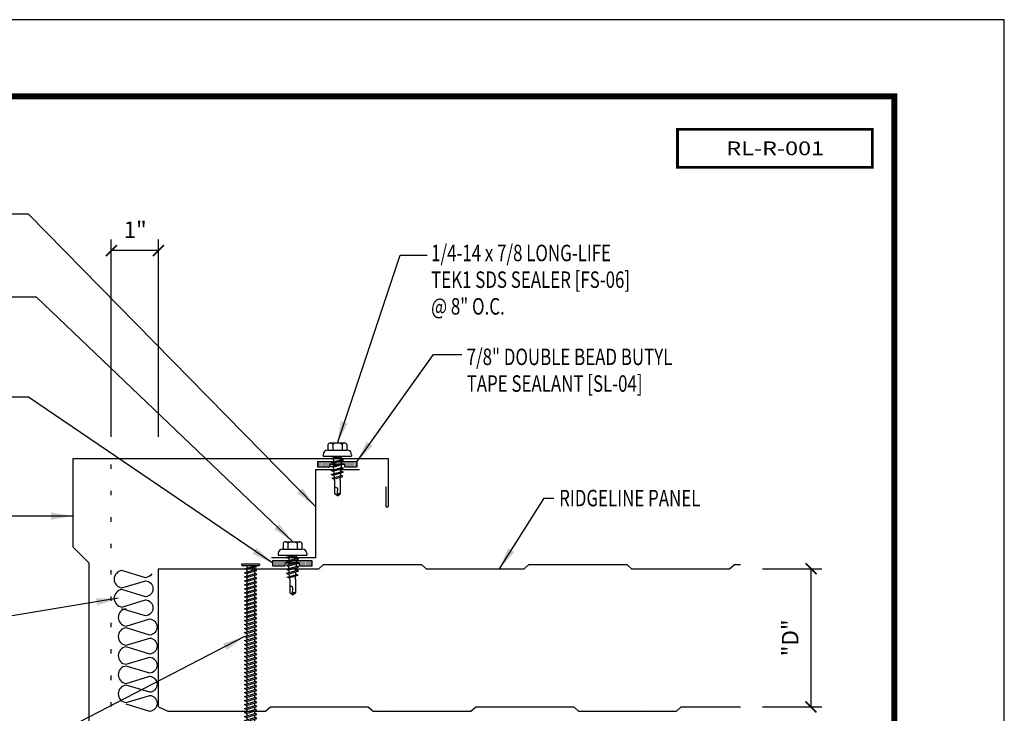
# Model space of a CAD drawing. Units: inches. Extents: x 0 to 34, y 0 to 44.
# Drawn here: x 11.6 to 34, y 28.2 to 44 of the extents above; entities that cross this region are included whole.
import ezdxf
from ezdxf.enums import TextEntityAlignment as Align

# ---------------------------------------------------------------- set-up
doc = ezdxf.new("R2010")
doc.units = ezdxf.units.IN
doc.header["$LTSCALE"] = 2
doc.header["$MEASUREMENT"] = 0
doc.linetypes.add('DOT', pattern=[0.25, 0, -0.25])
doc.layers.get('0').update_dxf_attribs({"linetype": 'CONTINUOUS'})
doc.layers.get('DEFPOINTS').update_dxf_attribs({"linetype": 'CONTINUOUS'})
for name, color, linetype in [('BORDERLINE', 2, 'CONTINUOUS'), ('DIM', 2, 'CONTINUOUS'), ('FASTENER', 9, 'CONTINUOUS'), ('insul', 8, 'CONTINUOUS'), ('PANEL', 11, 'CONTINUOUS'), ('SEAL', 7, 'CONTINUOUS'), ('SEALANT', 8, 'CONTINUOUS'), ('T-BLK', 2, 'CONTINUOUS'), ('TEXT', 2, 'CONTINUOUS'), ('TRIM', 6, 'CONTINUOUS')]:
    doc.layers.add(name, color=color, linetype=linetype)
doc.styles.add('ROMAND', font='romand', dxfattribs={"height": 0.075})
doc.styles.add('ROMANS', font='ROMANS.SHX', dxfattribs={"width": 0.75})
doc.styles.add('TEXT1', font='ROMANS', dxfattribs={"width": 0.75, "height": 0.375})
doc.dimstyles.new('PLAN', dxfattribs={"dimtxt": 0.09375, "dimasz": 0.0625, "dimexe": 0.0625, "dimexo": 0.125, "dimgap": 0.0625, "dimtad": 1, "dimdec": 4, "dimzin": 3, "dimdsep": 46, "dimlunit": 4, "dimtxsty": 'TEXT1', "dimblk": 'ARCHTICK', "dimcen": 0.0625, "dimclrd": 7, "dimclre": 7, "dimclrt": 256, "dimadec": 3, "dimazin": 0, "dimtfac": 0.666667, "dimtdec": 4, "dimtmove": 0, "dimatfit": 2, "dimfxl": 1, "dimtvp": 1, "dimfrac": 2, "dimtolj": 1, "dimtzin": 3, "dimarcsym": 0})
doc.dimstyles.new('PLAN$7', dxfattribs={"dimtxt": 0.375, "dimasz": 0.125, "dimexe": 0.0625, "dimexo": 0.125, "dimgap": 0.0625, "dimtad": 1, "dimdec": 4, "dimzin": 3, "dimdsep": 46, "dimlunit": 4, "dimtxsty": 'TEXT1', "dimblk": 'ARCHTICK', "dimcen": 0.0625, "dimclrd": 7, "dimclre": 7, "dimclrt": 2, "dimadec": 3, "dimazin": 0, "dimtfac": 0.666667, "dimtdec": 4, "dimtmove": 0, "dimatfit": 2, "dimfxl": 1, "dimtvp": 1, "dimfrac": 2, "dimtolj": 1, "dimtzin": 3, "dimarcsym": 0})

# ---------------------------------------------------------------- blocks, each defined once
blk = doc.blocks.new('_ArchTick')
at = {"color": 0, "const_width": 0.15}
blk.add_lwpolyline([(-0.5, -0.5), (0.5, 0.5)], dxfattribs=at)
blk = doc.blocks.new('MB_DW4')
at = {"layer": 'FASTENER'}
for p, q in [((-0.217, 0.305), (-0.217, 0.171)), ((-0.163, 0.337), (0.159, 0.337)), ((-0.108, 0.305), (-0.108, 0.171)), ((0.105, 0.305), (0.105, 0.171)), ((0.214, 0.305), (0.214, 0.171)), ((-0.326, 0.071), (-0.326, 0.037)), ((-0.326, 0.037), (0.322, 0.037)), ((-0.226, 0.171), (0.214, 0.171)), ((-0.141, -0.014), (0.037, 0.037)), ((-0.105, -0.034), (0.137, 0.035)), ((-0.088, 0.037), (-0.088, 0.001)), ((-0.088, 0.037), (0.085, 0.037)), ((0.085, 0.037), (0.134, 0.037)), ((0.085, 0.02), (0.085, -0.041)), ((0.137, 0.035), (0.134, 0.037)), ((0.322, 0.071), (0.322, 0.037)), ((-0.105, -0.034), (-0.141, -0.014)), ((-0.141, -0.105), (0.102, -0.036)), ((-0.105, -0.125), (-0.141, -0.105)), ((-0.141, -0.196), (0.102, -0.127)), ((-0.105, -0.216), (-0.141, -0.196)), ((-0.141, -0.287), (0.102, -0.217)), ((-0.105, -0.125), (0.137, -0.056)), ((-0.105, -0.216), (0.137, -0.147)), ((-0.088, -0.029), (-0.088, -0.09)), ((-0.088, -0.12), (-0.088, -0.181)), ((-0.084, -0.27), (-0.088, -0.211)), ((0.084, -0.223), (0.085, -0.211)), ((0.085, -0.071), (0.085, -0.131)), ((0.085, -0.162), (0.085, -0.211)), ((0.137, -0.056), (0.102, -0.036)), ((0.137, -0.147), (0.102, -0.127)), ((0.137, -0.238), (0.102, -0.217)), ((-0.105, -0.307), (-0.141, -0.287)), ((-0.141, -0.378), (0.102, -0.308)), ((-0.105, -0.398), (-0.141, -0.378)), ((-0.122, -0.463), (0.089, -0.403)), ((-0.105, -0.307), (0.137, -0.238)), ((-0.105, -0.398), (0.137, -0.328)), ((-0.086, -0.483), (0.124, -0.423)), ((-0.078, -0.36), (-0.082, -0.3)), ((-0.071, -0.449), (-0.075, -0.389)), ((0.063, -0.515), (0.068, -0.439)), ((0.071, -0.408), (0.075, -0.346)), ((0.077, -0.315), (0.082, -0.253)), ((0.124, -0.423), (0.089, -0.403)), ((0.137, -0.328), (0.102, -0.308)), ((-0.086, -0.483), (-0.122, -0.463)), ((-0.066, -0.516), (-0.069, -0.478)), ((-0.066, -0.516), (-0.066, -0.82)), ((0.063, -0.516), (0.063, -0.82)), ((-0.002, -0.866), (-0.066, -0.82)), ((-0.003, -0.854), (0.009, -0.714)), ((-0.002, -0.866), (0.063, -0.82))]:
    blk.add_line(p, q, dxfattribs=at)
for centre, radius, start, end in [((-0.163, 0.274), 0.0628, 29.8754, 150.1246), ((-0.002, 0.141), 0.196, 56.9974, 123.0026), ((0.159, 0.274), 0.0628, 29.8754, 150.1246), ((-0.226, 0.071), 0.1, 90, 180), ((0.222, 0.071), 0.1, 0, 90), ((0.073, -0.516), 0.01, 175.9484, 180), ((-0.036, -0.723), 0.0461, 11.1445, 130.906), ((0.039, -0.855), 0.0422, 55.4585, 194.8454)]:
    blk.add_arc(centre, radius, start, end, dxfattribs=at)
blk = doc.blocks.new('A$C2C5520E5')
at = {"layer": 'FASTENER'}
for p, q in [((0.194, 0.06), (-0.192, 0.06)), ((0.194, 0.019), (-0.192, 0.019)), ((0.182, 0.06), (-0.18, 0.06)), ((-0.138, -0.005), (-0.103, 0.015)), ((-0.085, 0.019), (-0.132, 0.019)), ((0.14, -0.054), (-0.103, 0.015)), ((-0.085, 0.019), (-0.085, 0.011)), ((0.087, 0.019), (-0.085, 0.019)), ((0.087, 0.019), (0.087, -0.039)), ((0.105, -0.074), (-0.138, -0.005)), ((-0.138, -0.096), (-0.103, -0.075)), ((0.105, -0.165), (-0.138, -0.096)), ((-0.138, -0.186), (-0.103, -0.166)), ((0.105, -0.256), (-0.138, -0.186)), ((0.14, -0.145), (-0.103, -0.075)), ((0.14, -0.236), (-0.103, -0.166)), ((-0.085, -0.02), (-0.085, -0.08)), ((-0.085, -0.111), (-0.085, -0.171)), ((-0.085, -0.202), (-0.085, -0.262)), ((0.087, -0.069), (0.087, -0.13)), ((0.087, -0.16), (0.087, -0.221)), ((0.105, -0.074), (0.14, -0.054)), ((0.105, -0.165), (0.14, -0.145)), ((-0.138, -0.277), (-0.103, -0.257)), ((0.105, -0.347), (-0.138, -0.277)), ((-0.138, -0.368), (-0.103, -0.348)), ((0.105, -0.438), (-0.138, -0.368)), ((-0.138, -0.459), (-0.103, -0.439)), ((0.14, -0.327), (-0.103, -0.257)), ((0.14, -0.417), (-0.103, -0.348)), ((0.14, -0.508), (-0.103, -0.439)), ((-0.085, -0.292), (-0.085, -0.353)), ((-0.085, -0.383), (-0.085, -0.444)), ((0.087, -0.251), (0.087, -0.311)), ((0.087, -0.342), (0.087, -0.402)), ((0.087, -0.433), (0.087, -0.493)), ((0.105, -0.256), (0.14, -0.236)), ((0.105, -0.347), (0.14, -0.327)), ((0.105, -0.438), (0.14, -0.417)), ((0.105, -0.528), (-0.138, -0.459)), ((-0.138, -0.55), (-0.103, -0.53)), ((0.105, -0.619), (-0.138, -0.55)), ((-0.138, -0.641), (-0.103, -0.621)), ((0.105, -0.71), (-0.138, -0.641)), ((0.14, -0.599), (-0.103, -0.53)), ((0.14, -0.69), (-0.103, -0.621)), ((-0.085, -0.474), (-0.085, -0.535)), ((-0.085, -0.565), (-0.085, -0.626)), ((-0.085, -0.656), (-0.085, -0.717)), ((0.087, -0.523), (0.087, -0.584)), ((0.087, -0.614), (0.087, -0.675)), ((0.105, -0.528), (0.14, -0.508)), ((0.105, -0.619), (0.14, -0.599)), ((-0.138, -0.732), (-0.103, -0.712)), ((0.105, -0.801), (-0.138, -0.732)), ((-0.138, -0.823), (-0.103, -0.803)), ((0.105, -0.892), (-0.138, -0.823)), ((-0.138, -0.914), (-0.103, -0.893)), ((0.14, -0.781), (-0.103, -0.712)), ((0.14, -0.872), (-0.103, -0.803)), ((0.14, -0.963), (-0.103, -0.893)), ((-0.085, -0.747), (-0.085, -0.808)), ((-0.085, -0.838), (-0.085, -0.898)), ((0.087, -0.705), (0.087, -0.766)), ((0.087, -0.796), (0.087, -0.857)), ((0.087, -0.887), (0.087, -0.948)), ((0.105, -0.71), (0.14, -0.69)), ((0.105, -0.801), (0.14, -0.781)), ((0.105, -0.892), (0.14, -0.872)), ((0.105, -0.983), (-0.138, -0.914)), ((-0.138, -1.004), (-0.103, -0.984)), ((0.105, -1.074), (-0.138, -1.004)), ((-0.138, -1.095), (-0.103, -1.075)), ((0.105, -1.165), (-0.138, -1.095)), ((0.14, -1.054), (-0.103, -0.984)), ((0.14, -1.145), (-0.103, -1.075)), ((-0.085, -0.929), (-0.085, -0.989)), ((-0.085, -1.02), (-0.085, -1.08)), ((-0.085, -1.11), (-0.085, -1.171)), ((0.087, -0.978), (0.087, -1.039)), ((0.087, -1.069), (0.087, -1.129)), ((0.105, -0.983), (0.14, -0.963)), ((0.105, -1.074), (0.14, -1.054)), ((-0.138, -1.186), (-0.103, -1.166)), ((0.105, -1.256), (-0.138, -1.186)), ((-0.138, -1.277), (-0.103, -1.257)), ((0.105, -1.346), (-0.138, -1.277)), ((0.14, -1.235), (-0.103, -1.166)), ((0.14, -1.326), (-0.103, -1.257)), ((-0.085, -1.201), (-0.085, -1.262)), ((-0.085, -1.292), (-0.085, -1.353)), ((0.087, -1.16), (0.087, -1.22)), ((0.087, -1.251), (0.087, -1.311)), ((0.087, -1.342), (0.087, -1.402)), ((0.105, -1.165), (0.14, -1.145)), ((0.105, -1.256), (0.14, -1.235)), ((0.105, -1.346), (0.14, -1.326)), ((-0.138, -1.368), (-0.103, -1.348)), ((0.105, -1.437), (-0.138, -1.368)), ((-0.138, -1.459), (-0.103, -1.439)), ((0.105, -1.528), (-0.138, -1.459)), ((-0.138, -1.55), (-0.103, -1.53)), ((0.105, -1.619), (-0.138, -1.55)), ((0.14, -1.417), (-0.103, -1.348)), ((0.14, -1.508), (-0.103, -1.439)), ((0.14, -1.599), (-0.103, -1.53)), ((-0.085, -1.383), (-0.085, -1.444)), ((-0.085, -1.474), (-0.085, -1.535)), ((-0.085, -1.565), (-0.085, -1.626)), ((0.087, -1.432), (0.087, -1.493)), ((0.087, -1.523), (0.087, -1.584)), ((0.105, -1.437), (0.14, -1.417)), ((0.105, -1.528), (0.14, -1.508)), ((-0.138, -1.641), (-0.103, -1.621)), ((0.105, -1.71), (-0.138, -1.641)), ((-0.138, -1.732), (-0.103, -1.712)), ((0.105, -1.801), (-0.138, -1.732)), ((0.14, -1.69), (-0.103, -1.621)), ((0.14, -1.781), (-0.103, -1.712)), ((-0.085, -1.656), (-0.085, -1.716)), ((-0.085, -1.747), (-0.085, -1.807)), ((0.087, -1.614), (0.087, -1.675)), ((0.087, -1.705), (0.087, -1.766)), ((0.105, -1.619), (0.14, -1.599)), ((0.105, -1.71), (0.14, -1.69)), ((0.105, -1.801), (0.14, -1.781)), ((-0.138, -1.823), (-0.103, -1.802)), ((0.105, -1.892), (-0.138, -1.823)), ((-0.138, -1.913), (-0.103, -1.893)), ((0.105, -1.983), (-0.138, -1.913)), ((-0.138, -2.004), (-0.103, -1.984)), ((0.105, -2.074), (-0.138, -2.004)), ((0.14, -1.872), (-0.103, -1.802)), ((0.14, -1.963), (-0.103, -1.893)), ((0.14, -2.054), (-0.103, -1.984)), ((-0.085, -1.838), (-0.085, -1.898)), ((-0.085, -1.929), (-0.085, -1.989)), ((0.087, -1.796), (0.087, -1.857)), ((0.087, -1.887), (0.087, -1.948)), ((0.087, -1.978), (0.087, -2.038)), ((0.105, -1.892), (0.14, -1.872)), ((0.105, -1.983), (0.14, -1.963)), ((-0.138, -2.095), (-0.103, -2.075)), ((0.105, -2.165), (-0.138, -2.095)), ((-0.138, -2.186), (-0.103, -2.166)), ((0.105, -2.255), (-0.138, -2.186)), ((0.14, -2.144), (-0.103, -2.075)), ((0.14, -2.235), (-0.103, -2.166)), ((-0.085, -2.019), (-0.085, -2.08)), ((-0.085, -2.11), (-0.085, -2.171)), ((-0.085, -2.201), (-0.085, -2.262)), ((0.087, -2.069), (0.087, -2.129)), ((0.087, -2.16), (0.087, -2.22)), ((0.105, -2.074), (0.14, -2.054)), ((0.105, -2.165), (0.14, -2.144)), ((0.105, -2.255), (0.14, -2.235)), ((-0.138, -2.277), (-0.103, -2.257)), ((0.105, -2.346), (-0.138, -2.277)), ((-0.138, -2.368), (-0.103, -2.348)), ((0.105, -2.437), (-0.138, -2.368)), ((-0.138, -2.459), (-0.103, -2.439)), ((0.105, -2.528), (-0.138, -2.459)), ((0.14, -2.326), (-0.103, -2.257)), ((0.14, -2.417), (-0.103, -2.348)), ((0.14, -2.508), (-0.103, -2.439)), ((-0.085, -2.292), (-0.085, -2.353)), ((-0.085, -2.383), (-0.085, -2.444)), ((0.087, -2.251), (0.087, -2.311)), ((0.087, -2.341), (0.087, -2.402)), ((0.087, -2.432), (0.087, -2.493)), ((0.105, -2.346), (0.14, -2.326)), ((0.105, -2.437), (0.14, -2.417)), ((-0.138, -2.55), (-0.103, -2.53)), ((0.105, -2.619), (-0.138, -2.55)), ((-0.138, -2.641), (-0.103, -2.621)), ((0.105, -2.71), (-0.138, -2.641)), ((0.14, -2.599), (-0.103, -2.53)), ((0.14, -2.69), (-0.103, -2.621)), ((-0.085, -2.474), (-0.085, -2.535)), ((-0.085, -2.565), (-0.085, -2.625)), ((-0.085, -2.656), (-0.085, -2.716)), ((0.087, -2.523), (0.087, -2.584)), ((0.087, -2.614), (0.087, -2.675)), ((0.105, -2.528), (0.14, -2.508)), ((0.105, -2.619), (0.14, -2.599)), ((-0.138, -2.732), (-0.103, -2.711)), ((0.105, -2.801), (-0.138, -2.732)), ((-0.138, -2.822), (-0.103, -2.802)), ((0.105, -2.892), (-0.138, -2.822)), ((-0.138, -2.913), (-0.103, -2.893)), ((0.14, -2.781), (-0.103, -2.711)), ((0.14, -2.872), (-0.103, -2.802)), ((0.14, -2.963), (-0.103, -2.893)), ((-0.085, -2.747), (-0.085, -2.807)), ((-0.085, -2.838), (-0.085, -2.898)), ((0.087, -2.705), (0.087, -2.766)), ((0.087, -2.796), (0.087, -2.857)), ((0.087, -2.887), (0.087, -2.947)), ((0.105, -2.71), (0.14, -2.69)), ((0.105, -2.801), (0.14, -2.781)), ((0.105, -2.892), (0.14, -2.872)), ((0.105, -2.983), (-0.138, -2.913)), ((-0.138, -3.004), (-0.103, -2.984)), ((0.105, -3.074), (-0.138, -3.004)), ((-0.138, -3.095), (-0.103, -3.075)), ((0.105, -3.164), (-0.138, -3.095)), ((0.14, -3.053), (-0.103, -2.984)), ((0.14, -3.144), (-0.103, -3.075)), ((-0.085, -2.928), (-0.085, -2.989)), ((-0.085, -3.019), (-0.085, -3.08)), ((-0.085, -3.11), (-0.085, -3.171)), ((0.087, -2.978), (0.087, -3.038)), ((0.087, -3.069), (0.087, -3.129)), ((0.105, -2.983), (0.14, -2.963)), ((0.105, -3.074), (0.14, -3.053)), ((-0.138, -3.186), (-0.103, -3.166)), ((0.105, -3.255), (-0.138, -3.186)), ((-0.138, -3.277), (-0.103, -3.257)), ((0.105, -3.346), (-0.138, -3.277)), ((-0.138, -3.368), (-0.103, -3.348)), ((0.14, -3.235), (-0.103, -3.166)), ((0.14, -3.326), (-0.103, -3.257)), ((0.14, -3.417), (-0.103, -3.348)), ((-0.085, -3.201), (-0.085, -3.262)), ((-0.085, -3.292), (-0.085, -3.353)), ((0.087, -3.159), (0.087, -3.22)), ((0.087, -3.25), (0.087, -3.311)), ((0.087, -3.341), (0.087, -3.402)), ((0.105, -3.164), (0.14, -3.144)), ((0.105, -3.255), (0.14, -3.235)), ((0.105, -3.346), (0.14, -3.326)), ((0.105, -3.437), (-0.138, -3.368)), ((-0.138, -3.459), (-0.103, -3.439)), ((0.105, -3.528), (-0.138, -3.459)), ((-0.138, -3.55), (-0.103, -3.529)), ((0.105, -3.619), (-0.138, -3.55)), ((0.14, -3.508), (-0.103, -3.439)), ((0.14, -3.599), (-0.103, -3.529)), ((-0.085, -3.383), (-0.085, -3.444)), ((-0.085, -3.474), (-0.085, -3.534)), ((-0.085, -3.565), (-0.085, -3.625)), ((0.087, -3.432), (0.087, -3.493)), ((0.087, -3.523), (0.087, -3.584)), ((0.105, -3.437), (0.14, -3.417)), ((0.105, -3.528), (0.14, -3.508)), ((-0.138, -3.64), (-0.103, -3.62)), ((0.105, -3.71), (-0.138, -3.64)), ((-0.138, -3.731), (-0.103, -3.711)), ((0.105, -3.801), (-0.138, -3.731)), ((-0.138, -3.822), (-0.103, -3.802)), ((0.14, -3.69), (-0.103, -3.62)), ((0.14, -3.781), (-0.103, -3.711)), ((0.14, -3.871), (-0.103, -3.802)), ((-0.085, -3.656), (-0.085, -3.716)), ((-0.085, -3.746), (-0.085, -3.807)), ((0.087, -3.614), (0.087, -3.675)), ((0.087, -3.705), (0.087, -3.765)), ((0.087, -3.796), (0.087, -3.856)), ((0.105, -3.619), (0.14, -3.599)), ((0.105, -3.71), (0.14, -3.69)), ((0.105, -3.801), (0.14, -3.781)), ((0.105, -3.892), (-0.138, -3.822)), ((-0.138, -3.913), (-0.103, -3.893)), ((0.105, -3.982), (-0.138, -3.913)), ((0.14, -3.962), (-0.103, -3.893)), ((-0.085, -3.837), (-0.085, -3.898)), ((-0.085, -3.928), (-0.085, -4.27)), ((0.087, -3.887), (0.087, -3.947)), ((0.087, -3.978), (0.087, -4.27)), ((0.105, -3.892), (0.14, -3.871)), ((0.105, -3.982), (0.14, -3.962)), ((0.003, -4.315), (-0.013, -4.128)), ((0.001, -4.33), (-0.085, -4.27)), ((0.001, -4.33), (0.087, -4.27))]:
    blk.add_line(p, q, dxfattribs=at)
for centre, radius, start, end in [((-0.173, 0.039), 0.0278, 132.747, 227.253), ((0.175, 0.039), 0.0278, 312.747, 47.253), ((0.047, -4.14), 0.0615, 49.094, 168.8555), ((-0.053, -4.316), 0.0563, 345.1546, 124.5415)]:
    blk.add_arc(centre, radius, start, end, dxfattribs=at)
blk = doc.blocks.new('A$C71D95179')
at = {"layer": 'BORDERLINE', "const_width": 0.14}
blk.add_lwpolyline([(-16.67, -25.629), (12.33, -25.629), (12.33, 15.371), (-16.67, 15.371)], close=True, dxfattribs=at)
at = {"layer": 'TEXT', "const_width": 0.0625}
blk.add_lwpolyline([(7.405, 13.76), (11.834, 13.76), (11.834, 14.621), (7.405, 14.621)], close=True, dxfattribs=at)
at = {"layer": 'T-BLK', "color": 6, "style": 'ROMAND', "width": 1.25}
for tag, height, p in [('DWGNO', 0.312, (9.624, 14.191)), ('TITLE', 0.625, (2.086, -18.084))]:
    blk.add_attdef(tag, text='', height=height, dxfattribs=at).set_placement(p, align=Align.MIDDLE_CENTER)
at = {"layer": 'T-BLK', "style": 'ROMANS', "width": 0.75}
for tag, p in [('APPLICATION', (-4.744, -19.72)), ('NOTES', (3.746, -19.72)), ('REV_MARK', (3.746, -20.858)), ('REV_DATE', (7.872, -20.858)), ('DRAFTSPERS', (-5.699, -21.997)), ('DRAW_DATE', (3.103, -21.997)), ('RELEASE_DATE', (3.103, -23.135))]:
    blk.add_attdef(tag, p, '', height=0.312, dxfattribs=at)
at = {"layer": 'TEXT', "style": 'TEXT1', "width": 0.75}
for tag, p in [('SCALE', (-5.7, -20.857)), ('CHECKER', (-5.7, -23.133))]:
    blk.add_attdef(tag, p, '', height=0.312, dxfattribs=at)
blk = doc.blocks.new('*D6')
at = {"layer": 'DEFPOINTS', "color": 0, "transparency": 16777216}
for p in [(28.008, 31.515), (28.008, 28.374), (29.607, 28.374)]:
    blk.add_point(p, dxfattribs=at)
at = {"layer": 'DIM', "color": 7, "lineweight": -2, "transparency": 16777216}
for p, q in [((28.508, 31.515), (29.857, 31.515)), ((29.607, 31.515), (29.607, 28.374)), ((28.508, 28.374), (29.857, 28.374))]:
    blk.add_line(p, q, dxfattribs=at)
at = {"layer": 'DIM', "color": 7, "lineweight": -2, "transparency": 16777216, "xscale": 0.25, "yscale": 0.25, "zscale": 0.25}
for p, rotation in [((29.607, 31.515), 90), ((29.607, 28.374), 270)]:
    blk.add_blockref('_ArchTick', p, dxfattribs=dict(at, rotation=rotation))
at = {"layer": 'DIM', "transparency": 16777216, "insert": (29.134, 29.944), "char_height": 0.375, "attachment_point": 5, "rotation": 90, "style": 'TEXT1'}
blk.add_mtext('\\A1;"D"', dxfattribs=at)
blk = doc.blocks.new('*D8')
at = {"layer": 'DEFPOINTS', "color": 0, "transparency": 16777216}
for p in [(13.711, 38.749), (13.711, 34.012), (14.782, 34.012)]:
    blk.add_point(p, dxfattribs=at)
at = {"layer": 'DIM', "color": 7, "linetype": 'ByBlock', "lineweight": -2, "transparency": 16777216}
for p, q in [((13.711, 34.512), (13.711, 38.999)), ((14.782, 34.512), (14.782, 38.999)), ((14.782, 38.749), (13.711, 38.749))]:
    blk.add_line(p, q, dxfattribs=at)
at = {"layer": 'DIM', "color": 7, "lineweight": -2, "transparency": 16777216, "xscale": 0.25, "yscale": 0.25, "zscale": 0.25, "rotation": 180}
blk.add_blockref('_ArchTick', (13.711, 38.749), dxfattribs=at)
at = {"layer": 'DIM', "color": 7, "lineweight": -2, "transparency": 16777216, "xscale": 0.25, "yscale": 0.25, "zscale": 0.25}
blk.add_blockref('_ArchTick', (14.782, 38.749), dxfattribs=at)
at = {"layer": 'DIM', "transparency": 16777216, "insert": (14.252, 39.222), "char_height": 0.375, "attachment_point": 5, "style": 'TEXT1'}
blk.add_mtext('\\A1;1"', dxfattribs=at)
blk = doc.blocks.new('A$C008A27F6')
at = {"layer": 'SEALANT'}
h = blk.add_hatch(dxfattribs=at)
h.set_pattern_fill('DOTS', color=251, scale=0.1875, angle=270)
h.set_pattern_definition([(270, (92.795504, -23.428332), (0.01171875, -0.005859375), [0, -0.01171875])])
h.paths.add_polyline_path([(-0.103, -0.057), (0.236, -0.057), (0.236, -0.118), (0.509, -0.118), (0.509, 0.005), (-0.375, 0.005), (-0.375, -0.118), (-0.103, -0.118)])
at = {"layer": 'SEALANT', "color": 9}
blk.add_lwpolyline([(-0.103, -0.057), (-0.103, -0.118), (-0.375, -0.118), (-0.375, 0.005), (0.509, 0.005), (0.509, -0.118), (0.236, -0.118), (0.236, -0.057)], close=True, dxfattribs=at)

msp = doc.modelspace()

# ---------------------------------------------------------------- hatches: boundary and pattern name
at = {"layer": 'insul'}
h = msp.add_hatch(dxfattribs=at)
h.set_pattern_fill('DOTS', color=256, scale=3, style=0)
h.set_pattern_definition([(0, (-1, 0), (0.09375, 0.1875), [0, -0.1875])])
h.paths.add_polyline_path([(28.008281, 31.610978), (27.866836, 31.610978), (27.757909, 31.514565), (25.533503, 31.514565), (25.424576, 31.610978), (23.20017, 31.610978), (23.091242, 31.514565), (20.866836, 31.514565), (20.757909, 31.610978), (18.533503, 31.610978), (18.424576, 31.514565), (17.909787, 31.514565), (17.906944, 31.474419), (17.931592, 31.481456), (17.967257, 31.461357), (17.904754, 31.443511), (17.900372, 31.381645), (17.918298, 31.386763), (17.953963, 31.366664), (17.898183, 31.350737), (17.892789, 31.274584, 0.017680475), (17.892764, 31.273878), (17.892764, 30.96978), (17.828051, 30.924211), (17.763337, 30.96978), (17.763337, 31.274231), (17.760699, 31.311482), (17.743421, 31.306549), (17.707756, 31.326648), (17.758596, 31.341165), (17.754388, 31.400577), (17.724509, 31.392046), (17.688844, 31.412146), (17.752285, 31.43026), (17.748077, 31.489672), (17.724509, 31.482943), (17.688844, 31.503043), (17.729198, 31.514565), (16.962798, 31.514565), (16.962798, 31.489497), (16.980055, 31.494424), (17.01572, 31.474325), (16.962798, 31.459214), (16.962798, 31.3986), (16.980055, 31.403527), (17.01572, 31.383428), (16.962798, 31.368317), (16.962798, 31.307703), (16.980055, 31.31263), (17.01572, 31.292531), (16.962798, 31.27742), (16.962798, 31.216806), (16.980055, 31.221733), (17.01572, 31.201634), (16.962798, 31.186523), (16.962798, 31.125909), (16.980055, 31.130836), (17.01572, 31.110737), (16.962798, 31.095626), (16.962798, 31.035012), (16.980055, 31.039939), (17.01572, 31.01984), (16.962798, 31.004729), (16.962798, 30.944115), (16.980055, 30.949042), (17.01572, 30.928943), (16.962798, 30.913832), (16.962798, 30.853218), (16.980055, 30.858145), (17.01572, 30.838046), (16.962798, 30.822935), (16.962798, 30.762321), (16.980055, 30.767248), (17.01572, 30.747149), (16.962798, 30.732038), (16.962798, 30.671424), (16.980055, 30.676351), (17.01572, 30.656252), (16.962798, 30.641141), (16.962798, 30.580527), (16.980055, 30.585454), (17.01572, 30.565355), (16.962798, 30.550244), (16.962798, 30.48963), (16.980055, 30.494557), (17.01572, 30.474458), (16.962798, 30.459347), (16.962798, 30.398733), (16.980055, 30.40366), (17.01572, 30.383561), (16.962798, 30.36845), (16.962798, 30.307836), (16.980055, 30.312763), (17.01572, 30.292664), (16.962798, 30.277553), (16.962798, 30.216939), (16.980055, 30.221866), (17.01572, 30.201767), (16.962798, 30.186656), (16.962798, 30.126042), (16.980055, 30.130969), (17.01572, 30.11087), (16.962798, 30.095759), (16.962798, 30.035145), (16.980055, 30.040072), (17.01572, 30.019973), (16.962798, 30.004862), (16.962798, 29.944248), (16.980055, 29.949175), (17.01572, 29.929076), (16.962798, 29.913965), (16.962798, 29.853351), (16.980055, 29.858278), (17.01572, 29.838179), (16.962798, 29.823068), (16.962798, 29.762454), (16.980055, 29.767381), (17.01572, 29.747282), (16.962798, 29.732171), (16.962798, 29.671557), (16.980055, 29.676484), (17.01572, 29.656385), (16.962798, 29.641274), (16.962798, 29.58066), (16.980055, 29.585587), (17.01572, 29.565488), (16.962798, 29.550377), (16.962798, 29.489763), (16.980055, 29.49469), (17.01572, 29.474591), (16.962798, 29.45948), (16.962798, 29.398866), (16.980055, 29.403793), (17.01572, 29.383694), (16.962798, 29.368583), (16.962798, 29.307969), (16.980055, 29.312896), (17.01572, 29.292797), (16.962798, 29.277686), (16.962798, 29.217072), (16.980055, 29.221999), (17.01572, 29.2019), (16.962798, 29.186789), (16.962798, 29.126175), (16.980055, 29.131102), (17.01572, 29.111003), (16.962798, 29.095892), (16.962798, 29.035278), (16.980055, 29.040205), (17.01572, 29.020106), (16.962798, 29.004995), (16.962798, 28.944381), (16.980055, 28.949308), (17.01572, 28.929209), (16.962798, 28.914098), (16.962798, 28.853484), (16.980055, 28.858411), (17.01572, 28.838312), (16.962798, 28.823201), (16.962798, 28.762587), (16.980055, 28.767514), (17.01572, 28.747415), (16.962798, 28.732304), (16.962798, 28.67169), (16.980055, 28.676617), (17.01572, 28.656518), (16.962798, 28.641407), (16.962798, 28.580793), (16.980055, 28.58572), (17.01572, 28.565621), (16.962798, 28.55051), (16.962798, 28.489896), (16.980055, 28.494823), (17.01572, 28.474724), (16.962798, 28.459613), (16.962798, 28.398999), (16.980055, 28.403926), (17.01572, 28.383827), (16.962798, 28.368716), (16.962798, 28.308102), (16.980055, 28.313029), (17.01572, 28.29293), (16.962798, 28.277819), (16.962798, 28.277509), (17.216267, 28.277509), (17.325194, 28.373922), (19.5496, 28.373922), (19.658528, 28.277509), (21.882933, 28.277509), (21.991861, 28.373922), (24.216267, 28.373922), (24.325194, 28.277509), (26.5496, 28.277509), (26.658528, 28.373922), (28.008281, 28.373922)])
h.paths.add_polyline_path([(16.790229, 30.410075), (16.772972, 30.405147), (16.737307, 30.425247), (16.790229, 30.440357), (16.790229, 30.500972), (16.772972, 30.496044), (16.737307, 30.516144), (16.790229, 30.531254), (16.790229, 30.591869), (16.772972, 30.586941), (16.737307, 30.607041), (16.790229, 30.622151), (16.790229, 30.682766), (16.772972, 30.677838), (16.737307, 30.697938), (16.790229, 30.713048), (16.790229, 30.773663), (16.772972, 30.768735), (16.737307, 30.788835), (16.790229, 30.803945), (16.790229, 30.86456), (16.772972, 30.859632), (16.737307, 30.879732), (16.790229, 30.894842), (16.790229, 30.955457), (16.772972, 30.950529), (16.737307, 30.970629), (16.790229, 30.985739), (16.790229, 31.046353), (16.772972, 31.041426), (16.737307, 31.061526), (16.790229, 31.076636), (16.790229, 31.13725), (16.772972, 31.132323), (16.737307, 31.152423), (16.790229, 31.167533), (16.790229, 31.228147), (16.772972, 31.22322), (16.737307, 31.24332), (16.790229, 31.25843), (16.790229, 31.319044), (16.772972, 31.314117), (16.737307, 31.334217), (16.790229, 31.349327), (16.790229, 31.409941), (16.772972, 31.405014), (16.737307, 31.425114), (16.790229, 31.440224), (16.790229, 31.500838), (16.772972, 31.495911), (16.739872, 31.514565), (14.782272, 31.514565), (14.782272, 28.373922), (14.991861, 28.277509), (16.790229, 28.277509), (16.790229, 28.319444), (16.772972, 28.314517), (16.737307, 28.334616), (16.790229, 28.349726), (16.790229, 28.410341), (16.772972, 28.405414), (16.737307, 28.425513), (16.790229, 28.440623), (16.790229, 28.501238), (16.772972, 28.496311), (16.737307, 28.51641), (16.790229, 28.53152), (16.790229, 28.592135), (16.772972, 28.587207), (16.737307, 28.607307), (16.790229, 28.622417), (16.790229, 28.683032), (16.772972, 28.678104), (16.737307, 28.698204), (16.790229, 28.713314), (16.790229, 28.773929), (16.772972, 28.769001), (16.737307, 28.789101), (16.790229, 28.804211), (16.790229, 28.864826), (16.772972, 28.859898), (16.737307, 28.879998), (16.790229, 28.895108), (16.790229, 28.955723), (16.772972, 28.950795), (16.737307, 28.970895), (16.790229, 28.986005), (16.790229, 29.04662), (16.772972, 29.041692), (16.737307, 29.061792), (16.790229, 29.076902), (16.790229, 29.137517), (16.772972, 29.132589), (16.737307, 29.152689), (16.790229, 29.167799), (16.790229, 29.228414), (16.772972, 29.223486), (16.737307, 29.243586), (16.790229, 29.258696), (16.790229, 29.319311), (16.772972, 29.314383), (16.737307, 29.334483), (16.790229, 29.349593), (16.790229, 29.410208), (16.772972, 29.40528), (16.737307, 29.42538), (16.790229, 29.44049), (16.790229, 29.501105), (16.772972, 29.496177), (16.737307, 29.516277), (16.790229, 29.531387), (16.790229, 29.592002), (16.772972, 29.587074), (16.737307, 29.607174), (16.790229, 29.622284), (16.790229, 29.682899), (16.772972, 29.677971), (16.737307, 29.698071), (16.790229, 29.713181), (16.790229, 29.773796), (16.772972, 29.768868), (16.737307, 29.788968), (16.790229, 29.804078), (16.790229, 29.864693), (16.772972, 29.859765), (16.737307, 29.879865), (16.790229, 29.894975), (16.790229, 29.95559), (16.772972, 29.950662), (16.737307, 29.970762), (16.790229, 29.985872), (16.790229, 30.046487), (16.772972, 30.041559), (16.737307, 30.061659), (16.790229, 30.076769), (16.790229, 30.137384), (16.772972, 30.132456), (16.737307, 30.152556), (16.790229, 30.167666), (16.790229, 30.228281), (16.772972, 30.223353), (16.737307, 30.243453), (16.790229, 30.258563), (16.790229, 30.319178), (16.772972, 30.31425), (16.737307, 30.33435), (16.790229, 30.34946)])

# ---------------------------------------------------------------- linework, layer by layer
at = {"layer": 'DEFPOINTS'}
msp.add_lwpolyline([(0, 0), (34, 0), (34, 44), (0, 44)], close=True, dxfattribs=at)
at = {"layer": 'DIM', "linetype": 'DOT'}
msp.add_line((13.711459, 27.184249), (13.711459, 34.011937), dxfattribs=at)
at = {"layer": 'insul'}
for points in [[(14.630355, 31.398719, -0.23752267), (14.490321, 31.311792), (13.95229, 31.474677, 0.8923861), (13.95229, 31.079508), (14.490321, 31.242393, -0.914606494), (14.490321, 30.877316), (13.95229, 31.040202, 0.8923861), (13.95229, 30.645032), (14.490321, 30.807918, -0.914606494), (14.490321, 30.442841), (13.95229, 30.605726)], [(14.045312, 30.605726, 0.8923861), (14.045312, 30.210557), (14.583342, 30.373442, -0.914606494), (14.583342, 30.008365), (14.045312, 30.171251, 0.8923861), (14.045312, 29.776081), (14.583342, 29.938967, -0.914606494), (14.583342, 29.57389), (14.045312, 29.736775, 0.8923861), (14.045312, 29.341606), (14.583342, 29.504491, -0.914606494), (14.583342, 29.139415), (14.045312, 29.3023, 0.8923861), (14.045312, 28.907131), (14.583342, 29.070016, -0.914606494), (14.583342, 28.704939), (14.045312, 28.867824, 0.8923861), (14.045312, 28.472655), (14.583342, 28.63554, -0.914606494), (14.583342, 28.270464), (14.045312, 28.433349)]]:
    msp.add_lwpolyline(points, format="xyb", dxfattribs=at)
at = {"layer": 'PANEL'}
msp.add_line((25.424576, 31.610978), (25.424576, 31.610978), dxfattribs=at)
for points in [[(14.782272, 28.373922), (14.782272, 31.514565), (18.424576, 31.514565), (18.533503, 31.610978), (20.757909, 31.610978), (20.757909, 31.610978), (20.866836, 31.514565), (23.091242, 31.514565), (23.20017, 31.610978), (25.424576, 31.610978), (25.533503, 31.514565), (27.757909, 31.514565), (27.866836, 31.610978), (28.008281, 31.610978)], [(14.782272, 28.373922), (14.782272, 28.373922), (14.991861, 28.277509), (17.216267, 28.277509), (17.325194, 28.373922), (19.5496, 28.373922), (19.5496, 28.373922), (19.658528, 28.277509), (21.882933, 28.277509), (21.991861, 28.373922), (24.216267, 28.373922), (24.216267, 28.373922), (24.325194, 28.277509), (26.5496, 28.277509), (26.658528, 28.373922), (28.008281, 28.373922)]]:
    msp.add_lwpolyline(points, dxfattribs=at)
at = {"layer": 'TRIM'}
msp.add_lwpolyline([(19.947815, 33.378499), (19.947815, 32.949749, 1), (20.010315, 32.949749), (20.010315, 34.011937), (12.838663, 34.011937), (12.838663, 32.011937), (13.199148, 31.651452), (13.199148, 26.251102), (12.838663, 25.890617), (12.838663, 23.890617), (13.463663, 23.890617), (13.463663, 22.640617), (13.066163, 22.243117, 1), (13.154551, 22.154728), (13.416765, 22.416942)], format="xyb", dxfattribs=at)
msp.add_lwpolyline([(19.347757, 33.764141), (18.347757, 33.764141), (18.347757, 31.764141), (17.347757, 31.764141)], dxfattribs=at)

# ---------------------------------------------------------------- block references
at = {"layer": 'FASTENER'}
for p in [(18.849504, 34.03756), (17.829797, 31.789764)]:
    msp.add_blockref('MB_DW4', p, dxfattribs=at)
at = {"layer": 'FASTENER', "xscale": -1}
msp.add_blockref('A$C2C5520E5', (16.87752, 31.569829), dxfattribs=at)
at = {"layer": 'SEAL'}
ref = msp.add_blockref('A$C71D95179', (19.169993, 26.884243), dxfattribs=at)
ref.add_attrib('DWGNO', 'RL-R-001', dxfattribs={"layer": 'T-BLK', "color": 6, "height": 0.3125, "style": 'ROMAND', "width": 1.25}).set_placement((28.79426, 41.075018), align=Align.MIDDLE_CENTER)
at = {"layer": 'SEALANT'}
for p in [(18.781005, 33.944856), (17.754663, 31.69528)]:
    msp.add_blockref('A$C008A27F6', p, dxfattribs=at)

# ---------------------------------------------------------------- texts
at = {"layer": 'TEXT', "style": 'TEXT1', "width": 0.75}
for s, p in [('1/4-14 x 7/8 LONG-LIFE', (20.977457, 38.508004)), ('TEK1 SDS SEALER [FS-06]', (20.977457, 37.900861)), ('@ 8" O.C.', (20.977457, 37.293718)), ('7/8" DOUBLE BEAD BUTYL', (21.784589, 36.145774)), ('TAPE SEALANT [SL-04]', (21.784589, 35.538631)), ('RIDGELINE PANEL', (23.886181, 32.933777))]:
    msp.add_text(s, height=0.375, dxfattribs=at).set_placement(p)

# ---------------------------------------------------------------- dimensions: what is measured, and where the dimension line sits
at = {"layer": 'DIM'}
dim = msp.add_linear_dim(base=(13.711459, 38.748771), p1=(14.782272, 34.011937), p2=(13.711459, 34.011937), text='1"', dimstyle='PLAN', override={"dimscale": 4, "dimtxt": 0.375, "dimdec": 5, "dimtdec": 5, "dimfxl": 0.125, "dimarcsym": 1}, dxfattribs=at)
dim.commit()
dim.dimension.update_dxf_attribs({"geometry": '*D8', "text_midpoint": (14.251892, 38.748771), "dimtype": 160})
dim = msp.add_aligned_dim(p1=(28.008281, 31.514565), p2=(28.008281, 28.373922), distance=1.59906, text='"D"', dimstyle='PLAN', override={"dimscale": 4}, dxfattribs=at)
dim.commit()
dim.dimension.update_dxf_attribs({"geometry": '*D6', "text_midpoint": (29.134127, 29.944243)})

# ---------------------------------------------------------------- leaders
at = {"layer": 'TEXT'}
for points in [[(18.347757, 32.933111), (11.829266, 39.578353), (10.886293, 39.578353)], [(18.847757, 34.374192), (20.272481, 38.642296), (20.891165, 38.642296)], [(17.832743, 32.12634), (12.015117, 37.693763), (11.134417, 37.693763)], [(19.289775, 33.949437), (21.030407, 36.386724), (21.677655, 36.386724)], [(17.379397, 31.638463), (11.831084, 35.418982), (11.407641, 35.418982)], [(22.527977, 31.514565), (23.548879, 33.123166), (23.768784, 33.123166)], [(12.838663, 32.712051), (9.245751, 32.712051)], [(13.86899, 30.842617), (11.273907, 30.412223), (9.261899, 30.412223)], [(16.737307, 29.970762), (11.983059, 27.514446), (11.645596, 27.514446)]]:
    msp.add_leader(points, dimstyle='PLAN$7', override={"dimscale": 4, "dimtad": 0, "dimclrt": 256}, dxfattribs=at)

doc.saveas('drawing.dxf')
